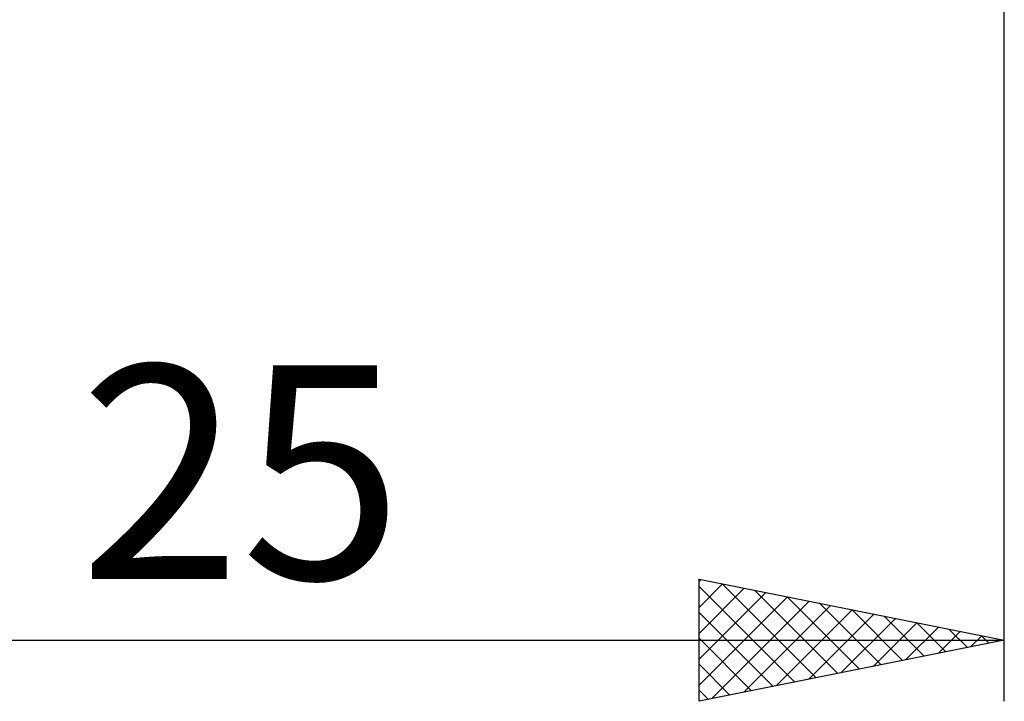
# Model space of a CAD drawing. Units: millimetres. Extents: x -26 to 147, y -37 to 53.
# Drawn here: x 54 to 70, y -14 to -3 of the extents above; entities that cross this region are included whole.
import ezdxf
from ezdxf.enums import TextEntityAlignment as Align

# ---------------------------------------------------------------- set-up
doc = ezdxf.new("R2010")
doc.units = ezdxf.units.MM
doc.header["$LTSCALE"] = 5.35
doc.layers.add('2', color=7, linetype='CONTINUOUS')
doc.styles.get("Standard").update_dxf_attribs({"font": 'Monospac821 BT'})

msp = doc.modelspace()

# ---------------------------------------------------------------- linework, layer by layer
at = {"layer": '2', "color": 7, "linetype": 'CONTINUOUS', "lineweight": 25}
for p, q in [((70, -14), (70, -1.1)), ((65, -14), (65, -12)), ((65, -12), (70, -13)), ((65, -12.041), (65.034, -12.007)), ((65, -12.465), (65.387, -12.077)), ((65.38, -12.076), (66.92, -13.616)), ((65, -12.12), (66.567, -13.687)), ((65, -12.889), (65.741, -12.148)), ((65, -13.313), (66.095, -12.219)), ((65.911, -12.182), (67.274, -13.545)), ((65, -13.738), (66.448, -12.29)), ((65.203, -13.959), (66.802, -12.36)), ((66.441, -12.288), (67.627, -13.475)), ((66.971, -12.394), (67.981, -13.404)), ((65, -12.544), (66.213, -13.757)), ((65.733, -13.853), (67.155, -12.431)), ((66.263, -13.747), (67.509, -12.502)), ((66.794, -13.641), (67.862, -12.572)), ((67.502, -12.5), (68.335, -13.333)), ((67.324, -13.535), (68.216, -12.643)), ((67.854, -13.429), (68.569, -12.714)), ((68.032, -12.606), (68.688, -13.262)), ((68.562, -12.712), (69.042, -13.192)), ((68.384, -13.323), (68.923, -12.785)), ((68.915, -13.217), (69.277, -12.855)), ((69.093, -12.819), (69.395, -13.121)), ((45, -13), (70, -13)), ((65, -12.968), (65.86, -13.828)), ((70, -13), (65, -14)), ((69.445, -13.111), (69.63, -12.926)), ((69.623, -12.925), (69.749, -13.05)), ((69.975, -13.005), (69.984, -12.997)), ((65, -13.393), (65.506, -13.899)), ((65, -13.817), (65.153, -13.969))]:
    msp.add_line(p, q, dxfattribs=at)

# ---------------------------------------------------------------- texts
msp.add_text('25', height=3.5, dxfattribs=at).set_placement((57.5, -12), align=Align.CENTER)

doc.saveas('drawing.dxf')
